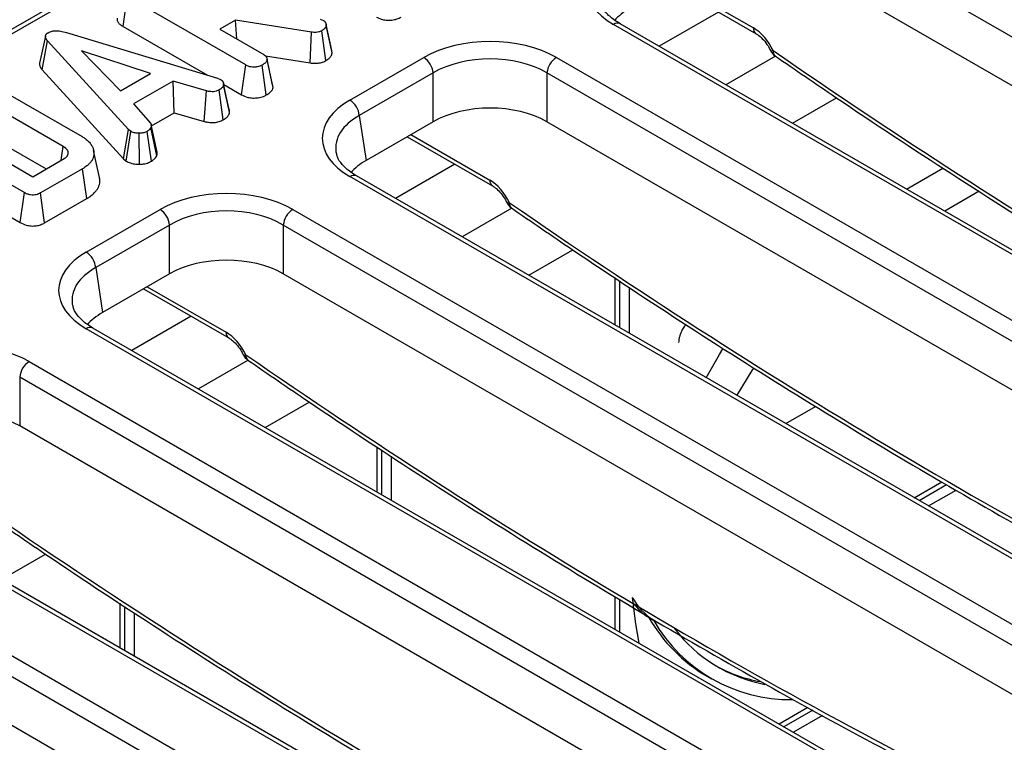
# Model space of a CAD drawing. Units: millimetres. Extents: x 6 to 419, y -29 to 291.
# Drawn here: x 325 to 340, y 221 to 231 of the extents above; entities that cross this region are included whole.
import ezdxf

# ---------------------------------------------------------------- set-up
doc = ezdxf.new("R2010")
doc.units = ezdxf.units.MM

msp = doc.modelspace()

# ---------------------------------------------------------------- linework, layer by layer
at = {"color": 7, "linetype": 'Continuous', "lineweight": 25}
for p, q in [((360.007354, 251.500326), (304.070699, 219.208782)), ((360.107346, 251.490424), (304.170691, 219.198881)), ((348.808115, 226.118347), (336.962545, 232.956648)), ((348.706976, 225.450881), (336.962545, 232.230796)), ((334.887056, 232.008604), (336.153059, 231.277755)), ((326.74758, 231.384462), (326.810662, 231.828293)), ((328.568157, 230.813713), (326.810662, 231.828293)), ((328.418912, 231.479561), (328.184384, 231.344171)), ((329.545983, 231.300972), (328.418912, 231.479561)), ((328.43461, 231.199719), (328.418912, 231.479561)), ((329.673071, 231.493076), (329.722401, 231.4757)), ((326.74758, 231.384462), (328.003157, 230.659632)), ((328.184384, 231.344171), (328.836547, 230.967686)), ((329.759092, 230.87706), (329.697736, 231.321968)), ((329.75962, 231.428277), (329.759518, 231.428746)), ((329.846116, 231.030016), (329.762994, 231.412744)), ((329.85262, 230.991687), (329.764206, 231.401368)), ((345.879087, 224.57653), (334.033518, 231.414832)), ((345.979079, 224.586432), (334.133509, 231.424733)), ((325.593233, 231.242628), (325.505294, 230.837989)), ((325.546161, 230.73906), (325.625147, 231.169974)), ((326.828304, 229.85324), (325.625147, 231.169974)), ((325.907751, 231.293539), (328.151024, 230.6149)), ((329.526222, 230.843055), (329.545983, 231.300972)), ((327.154385, 230.687783), (326.127647, 231.021793)), ((326.127647, 231.021793), (326.706232, 230.42907)), ((328.862103, 230.948287), (329.526222, 230.843055)), ((328.882689, 230.913473), (328.882464, 230.914509)), ((328.969217, 230.515291), (328.885275, 230.901574)), ((328.975189, 230.478768), (328.886713, 230.88901)), ((330.116146, 230.292003), (331.213692, 230.925603)), ((333.186057, 230.925603), (346.887016, 223.016208)), ((325.546161, 230.73906), (326.752856, 229.418454)), ((328.506686, 230.368952), (328.568157, 230.813713)), ((328.875091, 230.366749), (328.813136, 230.811299)), ((326.706232, 230.42907), (327.154385, 230.687783)), ((327.489246, 230.572183), (326.903135, 230.233829)), ((327.987147, 230.427139), (327.489246, 230.572183)), ((327.506479, 230.101884), (327.489246, 230.572183)), ((328.151024, 230.6149), (328.196591, 230.597282)), ((331.354575, 230.695198), (330.257029, 230.061598)), ((331.354575, 229.969346), (331.354575, 230.695198)), ((346.746133, 222.785803), (333.045174, 230.695198)), ((333.045174, 230.695198), (333.045174, 229.969346)), ((327.952166, 229.972051), (327.987147, 230.427139)), ((328.236026, 229.997787), (328.174853, 230.442826)), ((328.23684, 230.548836), (328.236788, 230.549074)), ((328.32922, 230.109599), (328.240905, 230.520054)), ((328.242828, 230.521273), (328.506686, 230.368952)), ((324.965543, 230.425257), (326.137764, 229.748548)), ((336.692081, 229.947701), (337.3467, 230.325604)), ((325.855996, 229.602298), (324.712203, 230.262596)), ((326.903135, 230.233829), (327.154803, 229.946155)), ((323.932952, 230.001952), (325.404499, 229.152446)), ((327.167593, 229.906249), (327.506479, 230.101884)), ((327.506479, 230.101884), (327.952166, 229.972051)), ((330.257029, 230.061598), (330.358168, 229.394132)), ((325.279919, 228.915454), (323.522424, 229.930034)), ((326.752856, 229.418454), (326.828304, 229.85324)), ((326.860912, 229.826211), (326.828304, 229.85324)), ((327.248429, 229.463427), (327.161492, 229.881477)), ((327.252308, 229.516243), (327.164317, 229.92133)), ((331.354575, 229.969346), (330.358168, 229.394132)), ((344.789604, 223.189431), (333.045174, 229.969346)), ((324.650978, 229.817693), (325.603921, 229.26757)), ((326.794421, 229.383999), (326.860912, 229.826211)), ((326.989256, 229.337856), (326.986746, 229.797009)), ((327.17098, 229.38284), (327.105473, 229.825487)), ((330.969684, 229.747153), (332.235688, 229.016305)), ((325.826607, 229.396124), (325.855996, 229.602298)), ((325.404499, 229.152446), (325.872718, 229.422744)), ((326.396513, 229.139316), (326.30888, 229.54201)), ((326.752856, 229.418454), (326.794421, 229.383999)), ((326.144871, 229.270943), (325.5203, 228.910386)), ((326.20812, 228.827208), (326.144871, 229.270943)), ((338.389413, 228.967852), (338.928758, 229.279209)), ((343.817105, 221.243986), (330.116146, 229.153381)), ((343.917097, 221.253887), (330.216138, 229.163283)), ((325.218308, 228.470773), (325.279919, 228.915454)), ((325.581372, 228.465394), (325.5203, 228.910386)), ((325.581372, 228.465394), (326.20812, 228.827208)), ((324.918903, 228.643616), (325.218308, 228.470773)), ((326.198774, 228.030553), (327.296321, 228.664153)), ((329.268685, 228.664153), (342.969645, 220.754757)), ((327.437204, 228.433747), (326.339658, 227.800148)), ((327.437204, 227.707895), (327.437204, 228.433747)), ((342.828761, 220.524352), (329.127802, 228.433747)), ((329.127802, 228.433747), (329.127802, 227.707895)), ((332.77471, 227.686251), (333.429328, 228.064154)), ((326.339658, 227.800148), (326.440796, 227.132682)), ((327.437204, 227.707895), (326.440796, 227.132682)), ((340.872233, 220.92798), (329.127802, 227.707895)), ((334.052494, 227.651983), (334.052494, 226.948601)), ((334.123205, 227.605214), (334.123205, 226.907781)), ((334.264626, 227.511676), (334.264626, 226.82614)), ((327.052313, 227.485703), (328.318316, 226.754854)), ((339.899734, 218.982535), (326.198774, 226.891931)), ((339.999725, 218.992437), (326.298766, 226.901832)), ((325.351314, 226.402702), (339.052273, 218.493307)), ((338.91139, 218.262902), (325.210431, 226.172297)), ((325.210431, 226.172297), (325.210431, 225.446445)), ((328.857338, 225.4248), (329.511957, 225.802703)), ((336.593707, 225.48159), (337.037266, 225.737652)), ((336.954861, 218.66653), (325.210431, 225.446445)), ((330.51696, 225.13798), (330.51696, 224.466721)), ((330.587671, 225.091211), (330.587671, 224.4259)), ((330.729092, 224.997673), (330.729092, 224.344259)), ((335.982362, 216.721085), (322.281403, 224.63048)), ((336.082354, 216.730986), (322.381395, 224.640382)), ((338.503206, 224.37926), (338.912252, 224.615398)), ((338.573916, 224.33844), (338.983126, 224.574672)), ((338.715361, 224.256786), (339.124898, 224.493207)), ((321.433942, 224.141252), (332.921513, 217.509618)), ((332.780629, 217.279213), (321.293059, 223.910847)), ((324.939967, 223.16335), (325.594585, 223.541253)), ((332.303014, 216.829082), (321.293059, 223.184994)), ((334.052494, 222.913326), (334.052494, 222.4257)), ((334.123205, 222.870649), (334.123205, 222.38488)), ((326.698584, 222.811053), (326.698584, 222.148122)), ((326.769294, 222.764284), (326.769294, 222.107301)), ((326.910716, 222.670746), (326.910716, 222.02566)), ((334.560372, 222.597804), (334.631083, 222.556984)), ((335.419667, 221.727691), (335.490378, 221.68687)), ((336.922154, 221.261879), (336.495333, 221.01548)), ((336.994859, 221.222209), (336.566043, 220.974659)), ((337.140291, 221.142857), (336.707488, 220.893005))]:
    msp.add_line(p, q, dxfattribs=at)
at = {"color": 8, "linetype": 'Continuous', "lineweight": 25}
for p, q in [((334.940801, 232.03963), (336.111716, 231.363675)), ((335.594427, 231.600247), (334.711952, 231.090805)), ((336.439893, 230.94526), (335.701982, 230.519273)), ((331.023429, 229.778179), (332.194344, 229.102224)), ((331.677056, 229.338796), (330.794581, 228.829355)), ((338.389712, 228.96768), (338.929036, 229.279025)), ((339.465839, 228.935735), (338.955444, 228.64109)), ((332.522521, 228.683809), (331.784611, 228.257823)), ((327.106058, 227.516729), (328.276973, 226.840774)), ((327.759684, 227.077346), (326.877209, 226.567904)), ((328.60515, 226.422359), (327.867239, 225.996372))]:
    msp.add_line(p, q, dxfattribs=at)
at = {"color": 8, "linetype": 'Continuous', "lineweight": 25, "flags": 128}
for points in [[(336.366861, 231.027777), (336.367207, 231.027116), (336.373777, 231.023633), (336.386844, 231.023539), (336.405919, 231.026839)], [(332.449489, 228.766327), (332.449836, 228.765666), (332.456405, 228.762182), (332.469472, 228.762089), (332.488547, 228.765388)], [(328.532118, 226.504876), (328.532464, 226.504215), (328.539034, 226.500732), (328.552101, 226.500638), (328.571176, 226.503938)], [(335.411999, 226.163776), (335.607916, 226.511208), (335.65965, 226.592828)], [(336.113484, 226.303797), (336.090096, 226.269565), (335.86482, 225.902368)]]:
    msp.add_lwpolyline(points, dxfattribs=at)
at = {"color": 7, "linetype": 'Continuous', "lineweight": 25, "flags": 128}
for points in [[(328.323484, 230.15005), (328.280136, 230.349562), (328.239531, 230.536447)], [(334.31335, 222.898302), (334.361839, 222.506921), (334.409347, 222.219693)]]:
    msp.add_lwpolyline(points, dxfattribs=at)
at = {"color": 8, "linetype": 'Continuous', "lineweight": 25}
for centre, radius, start, end in [((334.091977, 231.334316), 0.0995, 65.328643, 125.9818154), ((336.209385, 231.357671), 0.097853, 176.4825477, 234.2773604), ((336.486903, 231.012248), 0.082288, 169.7870269, 229.6091917), ((330.174605, 229.072865), 0.0995, 65.328643, 125.9818154), ((332.292013, 229.096221), 0.097853, 176.4825477, 234.2773604), ((332.569532, 228.750798), 0.082288, 169.7870269, 229.6091917), ((326.257234, 226.811415), 0.0995, 65.328643, 125.9818154), ((328.374641, 226.83477), 0.097853, 176.4825477, 234.2773604), ((328.65216, 226.489347), 0.082288, 169.7870269, 229.6091917)]:
    msp.add_arc(centre, radius, start, end, dxfattribs=at)
at = {"color": 7, "linetype": 'Continuous', "lineweight": 25}
for centre, radius, start, end in [((336.547254, 231.114129), 0.2, 205.6383665, 235.3485367), ((331.045348, 230.664393), 0.310758, 5.6889994, 57.1991371), ((333.354401, 230.664393), 0.310758, 122.8008629, 174.3110006), ((329.947802, 230.030793), 0.310758, 5.6889994, 57.1991371), ((332.629883, 228.852679), 0.2, 205.6383665, 235.3485367), ((327.127977, 228.402942), 0.310758, 5.6889994, 57.1991371), ((329.437029, 228.402942), 0.310758, 122.8008629, 174.3110006), ((326.03043, 227.769343), 0.310758, 5.6889994, 57.1991371), ((328.712511, 226.591228), 0.2, 205.6383665, 235.3485367), ((325.519658, 226.141492), 0.310758, 122.8008629, 174.3110006), ((335.151604, 223.360085), 0.957033, 208.8497949, 237.0511618), ((335.055794, 223.371752), 0.918933, 216.9833046, 237.3757563), ((336.618193, 223.770677), 2.368598, 209.681338, 239.6018078), ((336.664022, 223.719309), 2.34176, 209.7586057, 270.7145062), ((336.690911, 223.768274), 2.201548, 217.2526373, 259.3338863), ((336.625889, 223.836904), 2.229929, 241.3054043, 259.3136326)]:
    msp.add_arc(centre, radius, start, end, dxfattribs=at)
for centre, major_axis, ratio, start_param, end_param in [((335.034797, 231.984143), (1.410675, 0), 0.572919093, 2.359992588, 3.923192719), ((335.133779, 231.167602), (1.20915, 0), 0.572919093, 2.359992588, 2.687159638), ((336.124062, 230.962532), (-0.262604, 0.42566), 0.556893957, 4.524825996, 5.481589351), ((332.199875, 230.347577), (1.4, 0), 0.581689643, 0.789196262, 2.352396392), ((332.199875, 230.184269), (1.2, 0), 0.599862093, 0.789196262, 2.352396392), ((331.117425, 229.722692), (1.410675, 0), 0.572919093, 2.359992588, 3.923192719), ((332.199875, 229.473895), (1.2, 0), 0.581689643, 0.789196262, 2.352396392), ((331.117425, 229.559384), (1.212069, -0.029769), 0.571250883, 3.242217478, 3.275421064), ((331.216408, 228.906151), (1.20915, 0), 0.572919093, 2.359992588, 2.687159638), ((328.282503, 228.086126), (1.4, 0), 0.581689643, 0.789196262, 2.352396392), ((332.206691, 228.701081), (-0.262604, 0.42566), 0.556893957, 4.524825996, 5.481589351), ((328.282503, 227.922818), (1.2, 0), 0.599862093, 0.789196262, 2.352396392), ((327.200054, 227.461242), (1.410675, 0), 0.572919093, 2.359992588, 3.923192719), ((328.282503, 227.212444), (1.2, 0), 0.581689643, 0.789196262, 2.352396392), ((327.200054, 227.297933), (1.212069, -0.029769), 0.571250883, 3.242217478, 3.275421064), ((327.299036, 226.644701), (1.20915, 0), 0.572919093, 2.359992588, 2.687159638), ((328.289319, 226.439631), (-0.262604, 0.42566), 0.556893957, 4.524825996, 5.481589351), ((324.365131, 225.824676), (1.4, 0), 0.581689643, 0.789196262, 2.352396392), ((324.365131, 224.950994), (1.2, 0), 0.581689643, 0.789196262, 2.352396392)]:
    msp.add_ellipse(centre, major_axis=major_axis, ratio=ratio, start_param=start_param, end_param=end_param, dxfattribs=at)
at = {"color": 8, "linetype": 'Continuous', "lineweight": 25}
for centre, major_axis, ratio, start_param, end_param in [((340.856169, 301.778456), (-49.123232, 79.624779), 0.556893957, 2.237791328, 2.404214786), ((331.117425, 229.559384), (1.212069, -0.029769), 0.571250883, 2.374022034, 3.242217478), ((336.938797, 299.517006), (-49.123232, 79.624779), 0.556893957, 2.237791328, 2.408039266), ((327.200054, 227.297933), (1.212069, -0.029769), 0.571250883, 2.374022034, 3.242217478), ((333.021426, 297.255555), (-49.123232, 79.624779), 0.556893957, 2.237791328, 2.408039266), ((329.104054, 294.994105), (-49.123232, 79.624779), 0.556893957, 2.237791328, 2.408039266), ((325.186682, 292.732654), (-49.123232, 79.624779), 0.556893957, 2.237791328, 2.391255087)]:
    msp.add_ellipse(centre, major_axis=major_axis, ratio=ratio, start_param=start_param, end_param=end_param, dxfattribs=at)
at = {"color": 7, "linetype": 'Continuous', "lineweight": 25}
for points, knots in [([(334.133509, 231.424733), (334.103653, 231.443147), (334.016973, 231.496608), (333.913105, 231.594553), (333.847083, 231.692708), (333.838521, 231.74549), (333.835426, 231.76457)], [0, 0, 0, 0, 0.169904201, 0.493279892, 0.816834954, 1, 1, 1, 1]), ([(326.660337, 231.511116), (326.659763, 231.509113), (326.658218, 231.503722), (326.657283, 231.493041), (326.658451, 231.479069), (326.663867, 231.462642), (326.672365, 231.447751), (326.684206, 231.432534), (326.698016, 231.418672), (326.713732, 231.406166), (326.728029, 231.396451), (326.738813, 231.389758), (326.745386, 231.385787), (326.74758, 231.384462)], [0, 0, 0, 0, 0.042969263, 0.115667239, 0.225962737, 0.338425953, 0.468696167, 0.556980432, 0.691369359, 0.806465879, 0.883690417, 0.961180627, 1, 1, 1, 1]), ([(329.722401, 231.4757), (329.725123, 231.473892), (329.730576, 231.470271), (329.738222, 231.464473), (329.744369, 231.45796), (329.748817, 231.451378), (329.753487, 231.443067), (329.757348, 231.43505), (329.76022, 231.426842), (329.7618, 231.420556), (329.762874, 231.414182), (329.763623, 231.407782), (329.764012, 231.403506), (329.764206, 231.401368)], [0, 0, 0, 0, 0.089932678, 0.180143562, 0.272934979, 0.367271561, 0.444981748, 0.600941485, 0.679281224, 0.759187903, 0.839274467, 0.919625237, 1, 1, 1, 1]), ([(330.513191, 231.52591), (330.534787, 231.515118), (330.57687, 231.494087), (330.656646, 231.477593), (330.738847, 231.478991), (330.817635, 231.494046), (330.859433, 231.514253), (330.880401, 231.52439)], [0, 0, 0, 0, 0.207996092, 0.405305482, 0.603615359, 0.801159293, 1, 1, 1, 1]), ([(325.633508, 231.292573), (325.651928, 231.301281), (325.685111, 231.316968), (325.751094, 231.324387), (325.826784, 231.317346), (325.877536, 231.302423), (325.907751, 231.293539)], [0, 0, 0, 0, 0.2370837792, 0.4271256654, 0.6589335409, 1, 1, 1, 1]), ([(329.697736, 231.321968), (329.683764, 231.315072), (329.65915, 231.302924), (329.604645, 231.294788), (329.568434, 231.298605), (329.545983, 231.300972)], [0, 0, 0, 0, 0.33285148, 0.586371922, 1, 1, 1, 1]), ([(329.764206, 231.401368), (329.763767, 231.399023), (329.762888, 231.39433), (329.761239, 231.3873), (329.758917, 231.380302), (329.755286, 231.372774), (329.750132, 231.364794), (329.743283, 231.356415), (329.735218, 231.348278), (329.727024, 231.341394), (329.716992, 231.334092), (329.707472, 231.327976), (329.700172, 231.323471), (329.697736, 231.321968)], [0, 0, 0, 0, 0.078357875, 0.156753735, 0.235566062, 0.314804117, 0.416036193, 0.518033654, 0.622201712, 0.727070362, 0.795113875, 0.93162743, 1, 1, 1, 1]), ([(325.625147, 231.169974), (325.624024, 231.171364), (325.620655, 231.175534), (325.615136, 231.182516), (325.60901, 231.191039), (325.604568, 231.198305), (325.601444, 231.204197), (325.598626, 231.210132), (325.595709, 231.217675), (325.593403, 231.226935), (325.592703, 231.234797), (325.593066, 231.242669), (325.594343, 231.249477), (325.597374, 231.257764), (325.601935, 231.265844), (325.608325, 231.273507), (325.616115, 231.280718), (325.624428, 231.286718), (325.630832, 231.290847), (325.633508, 231.292573)], [0, 0, 0, 0, 0.0348272511, 0.1044903395, 0.1742809335, 0.2442956847, 0.2793722559, 0.314203524, 0.3840476188, 0.4547300228, 0.5264211882, 0.5624974169, 0.6335112174, 0.6815386822, 0.7546605635, 0.8259059442, 0.8741099446, 0.9473839337, 1, 1, 1, 1]), ([(336.153059, 231.277755), (336.166655, 231.26911), (336.200874, 231.247348), (336.26495, 231.186508), (336.325502, 231.106984), (336.355023, 231.050432), (336.366946, 231.027591)], [0, 0, 0, 0, 0.188951068, 0.475599927, 0.788198686, 1, 1, 1, 1]), ([(329.85262, 230.991687), (329.852367, 230.994617), (329.851609, 231.003411), (329.850064, 231.015128), (329.847837, 231.024971), (329.846371, 231.028924), (329.845972, 231.029999)], [0, 0, 0, 0, 0.228336012, 0.685350201, 0.914494664, 1, 1, 1, 1]), ([(328.886713, 230.88901), (328.884667, 230.881078), (328.879619, 230.861509), (328.851249, 230.835255), (328.825365, 230.818986), (328.813136, 230.811299)], [0, 0, 0, 0, 0.264464031, 0.65248577, 1, 1, 1, 1]), ([(328.836547, 230.967686), (328.83872, 230.966285), (328.845251, 230.962077), (328.853644, 230.956261), (328.861618, 230.949182), (328.867513, 230.942536), (328.872969, 230.934751), (328.877596, 230.926693), (328.881131, 230.9188), (328.883568, 230.911158), (328.885059, 230.903819), (328.886021, 230.896428), (328.886482, 230.891483), (328.886713, 230.88901)], [0, 0, 0, 0, 0.06562673, 0.197196318, 0.263491789, 0.359899593, 0.45718015, 0.556309787, 0.655890142, 0.741389428, 0.827222537, 0.913585604, 1, 1, 1, 1]), ([(329.526222, 230.843055), (329.548343, 230.840752), (329.593284, 230.836075), (329.664375, 230.840659), (329.72009, 230.857317), (329.748827, 230.871864), (329.759092, 230.87706)], [0, 0, 0, 0, 0.26764992, 0.543746402, 0.837035408, 1, 1, 1, 1]), ([(329.759092, 230.87706), (329.762751, 230.879308), (329.77007, 230.883805), (329.780849, 230.890669), (329.791157, 230.897793), (329.80239, 230.906398), (329.813993, 230.916716), (329.825388, 230.928975), (329.835132, 230.941893), (329.841886, 230.953796), (329.847487, 230.967341), (329.850389, 230.979485), (329.852061, 230.98863), (329.85262, 230.991687)], [0, 0, 0, 0, 0.071327529, 0.142668578, 0.214180324, 0.285856177, 0.391686226, 0.498246051, 0.607179898, 0.717033977, 0.78734857, 0.928924874, 1, 1, 1, 1]), ([(336.433538, 230.949604), (336.735124, 230.742545), (337.609713, 230.142083), (339.059354, 229.184924), (340.781973, 228.094967), (342.50489, 227.054915), (344.226723, 226.066669), (345.830873, 225.187258), (346.858931, 224.661892), (347.315093, 224.428781)], [0, 0, 0, 0, 0.08322359, 0.241345353, 0.399472452, 0.557601876, 0.715733661, 0.873867778, 1, 1, 1, 1]), ([(325.505419, 230.837985), (325.505116, 230.835221), (325.504221, 230.827076), (325.505505, 230.813435), (325.510294, 230.795102), (325.518572, 230.777379), (325.529351, 230.760408), (325.538501, 230.748519), (325.544245, 230.741426), (325.546161, 230.73906)], [0, 0, 0, 0, 0.0807286307, 0.2379065374, 0.3970844487, 0.6207979061, 0.7716800357, 0.9238339905, 1, 1, 1, 1]), ([(328.813136, 230.811299), (328.791396, 230.801514), (328.754995, 230.785129), (328.693611, 230.778927), (328.639351, 230.783581), (328.598176, 230.79728), (328.575627, 230.809624), (328.568157, 230.813713)], [0, 0, 0, 0, 0.2961366812, 0.4958486669, 0.660452922, 0.8875144562, 1, 1, 1, 1]), ([(328.196591, 230.597282), (328.19979, 230.595178), (328.206198, 230.590962), (328.215132, 230.584177), (328.222293, 230.576555), (328.22714, 230.569514), (328.2316, 230.561771), (328.23476, 230.55503), (328.237344, 230.547599), (328.238919, 230.541219), (328.23995, 230.534193), (328.24054, 230.527132), (328.240783, 230.522414), (328.240905, 230.520054)], [0, 0, 0, 0, 0.100635198, 0.201617105, 0.305574853, 0.411147833, 0.473558322, 0.598862298, 0.661806459, 0.745934542, 0.830335722, 0.915148796, 1, 1, 1, 1]), ([(328.174853, 230.442826), (328.160015, 230.435793), (328.134818, 230.423849), (328.090662, 230.414547), (328.041177, 230.416142), (328.007806, 230.422934), (327.987147, 230.427139)], [0, 0, 0, 0, 0.282075708, 0.4790408, 0.677485445, 1, 1, 1, 1]), ([(328.240905, 230.520054), (328.240231, 230.516697), (328.238882, 230.509975), (328.235788, 230.49989), (328.230522, 230.489973), (328.223434, 230.480456), (328.214853, 230.471416), (328.204958, 230.462865), (328.193706, 230.454758), (328.183432, 230.448168), (328.177087, 230.444217), (328.174853, 230.442826)], [0, 0, 0, 0, 0.115013542, 0.230303817, 0.347981599, 0.467134579, 0.582263065, 0.698312393, 0.816655219, 0.935445083, 1, 1, 1, 1]), ([(328.875091, 230.366749), (328.893344, 230.378298), (328.930333, 230.401702), (328.966142, 230.440503), (328.972553, 230.46762), (328.975189, 230.478768)], [0, 0, 0, 0, 0.364582003, 0.738801401, 1, 1, 1, 1]), ([(328.975189, 230.478768), (328.974876, 230.482335), (328.97425, 230.489469), (328.972899, 230.500167), (328.971268, 230.508794), (328.969574, 230.513794), (328.969072, 230.515276)], [0, 0, 0, 0, 0.29183407, 0.583733716, 0.876642795, 1, 1, 1, 1]), ([(328.506686, 230.368952), (328.536474, 230.354638), (328.586324, 230.330684), (328.676187, 230.318878), (328.756568, 230.324305), (328.825229, 230.341415), (328.860938, 230.359557), (328.875091, 230.366749)], [0, 0, 0, 0, 0.278760953, 0.46649684, 0.653747998, 0.862755757, 1, 1, 1, 1]), ([(328.32922, 230.109599), (328.329085, 230.112486), (328.32868, 230.12115), (328.327598, 230.132699), (328.325611, 230.143305), (328.323928, 230.148085), (328.323245, 230.150024)], [0, 0, 0, 0, 0.213216938, 0.63997527, 0.853934053, 1, 1, 1, 1]), ([(327.952166, 229.972051), (327.973276, 229.967701), (328.020591, 229.957953), (328.098851, 229.953657), (328.176285, 229.969391), (328.216416, 229.988466), (328.236026, 229.997787)], [0, 0, 0, 0, 0.219690253, 0.492409875, 0.751975309, 1, 1, 1, 1]), ([(328.236026, 229.997787), (328.239241, 229.999781), (328.248892, 230.005767), (328.261502, 230.013902), (328.275183, 230.023874), (328.286903, 230.03359), (328.298897, 230.045496), (328.309219, 230.058103), (328.316687, 230.069942), (328.321744, 230.080707), (328.324982, 230.090231), (328.327312, 230.099885), (328.328584, 230.10636), (328.32922, 230.109599)], [0, 0, 0, 0, 0.06437363, 0.193197094, 0.257741144, 0.364818449, 0.47259532, 0.582757708, 0.693847856, 0.769769298, 0.846046711, 0.922986814, 1, 1, 1, 1]), ([(327.161492, 229.881477), (327.154682, 229.871593), (327.144318, 229.856551), (327.122729, 229.838758), (327.11123, 229.829914), (327.105473, 229.825487)], [0, 0, 0, 0, 0.488909822, 0.744104238, 1, 1, 1, 1]), ([(327.154803, 229.946155), (327.156327, 229.943717), (327.159384, 229.938828), (327.162697, 229.931171), (327.164239, 229.923236), (327.164769, 229.916474), (327.164846, 229.910977), (327.164727, 229.906765), (327.164448, 229.902552), (327.163889, 229.896929), (327.162902, 229.889902), (327.161962, 229.884286), (327.161492, 229.881477)], [0, 0, 0, 0, 0.118743933, 0.238128498, 0.360627316, 0.483958694, 0.548238596, 0.612557206, 0.676972824, 0.741413071, 0.870685649, 1, 1, 1, 1]), ([(326.137764, 229.748548), (326.145677, 229.74378), (326.161507, 229.73424), (326.187983, 229.716743), (326.211757, 229.697763), (326.236074, 229.674704), (326.254964, 229.653784), (326.273132, 229.629145), (326.286116, 229.607071), (326.29669, 229.584374), (326.304949, 229.561043), (326.311488, 229.531255), (326.314456, 229.494894), (326.310116, 229.455427), (326.296573, 229.417042), (326.275814, 229.379982), (326.245731, 229.345436), (326.204189, 229.30775), (326.166789, 229.284543), (326.144871, 229.270943)], [0, 0, 0, 0, 0.037293716, 0.074601568, 0.131126929, 0.169292473, 0.227012343, 0.26416811, 0.32044207, 0.358497289, 0.396845176, 0.454839049, 0.527896281, 0.602134622, 0.677532392, 0.748583789, 0.821422606, 0.895346166, 1, 1, 1, 1]), ([(326.986746, 229.797009), (326.965248, 229.797549), (326.92207, 229.798635), (326.882631, 229.814921), (326.863878, 229.824669), (326.860912, 229.826211)], [0, 0, 0, 0, 0.454952963, 0.913782943, 1, 1, 1, 1]), ([(327.105473, 229.825487), (327.089701, 229.817837), (327.057988, 229.802455), (327.013163, 229.797652), (326.989716, 229.797081), (326.986746, 229.797009)], [0, 0, 0, 0, 0.4635564484, 0.9320569191, 1, 1, 1, 1]), ([(325.872718, 229.422744), (325.876864, 229.425424), (325.885162, 229.43079), (325.896899, 229.439206), (325.906977, 229.44833), (325.916069, 229.459012), (325.922788, 229.469826), (325.927374, 229.480593), (325.929543, 229.488513), (325.930613, 229.494876), (325.931268, 229.501164), (325.931405, 229.509005), (325.930564, 229.518462), (325.928855, 229.52635), (325.926676, 229.532794), (325.923785, 229.539547), (325.918866, 229.548084), (325.911471, 229.5581), (325.9043, 229.566269), (325.898102, 229.572404), (325.891958, 229.577968), (325.883835, 229.584403), (325.87308, 229.591718), (325.863648, 229.597616), (325.857909, 229.601128), (325.855996, 229.602298)], [0, 0, 0, 0, 0.0536504972, 0.1073806946, 0.1611056419, 0.2148191636, 0.2847612946, 0.3321349533, 0.3801764381, 0.4043030825, 0.4275611569, 0.4742001318, 0.5212745369, 0.5688367811, 0.5927268374, 0.6192602673, 0.6726365289, 0.726813053, 0.7816834097, 0.8092188331, 0.8328128018, 0.8801724914, 0.9279359403, 0.9759712363, 1, 1, 1, 1]), ([(327.17098, 229.38284), (327.179038, 229.389015), (327.199559, 229.40474), (327.230009, 229.430538), (327.242424, 229.452705), (327.248429, 229.463427)], [0, 0, 0, 0, 0.250288818, 0.637387649, 1, 1, 1, 1]), ([(327.248429, 229.463427), (327.249015, 229.466883), (327.250187, 229.473796), (327.25167, 229.483551), (327.252639, 229.492705), (327.253043, 229.501259), (327.25298, 229.509113), (327.252464, 229.514104), (327.252244, 229.516241)], [0, 0, 0, 0, 0.1968384447, 0.3936909837, 0.5550641193, 0.716586993, 0.878710453, 1, 1, 1, 1]), ([(330.216138, 229.163283), (330.186282, 229.181697), (330.099602, 229.235157), (329.995733, 229.333102), (329.929711, 229.431257), (329.92115, 229.48404), (329.918055, 229.503119)], [0, 0, 0, 0, 0.169904201, 0.493279892, 0.816834954, 1, 1, 1, 1]), ([(326.794421, 229.383999), (326.803226, 229.379361), (326.833151, 229.363599), (326.893442, 229.342355), (326.954587, 229.337551), (326.986133, 229.337829), (326.989256, 229.337856)], [0, 0, 0, 0, 0.165428816, 0.562238084, 0.956651959, 1, 1, 1, 1]), ([(326.989256, 229.337856), (327.009806, 229.33872), (327.058196, 229.340754), (327.121919, 229.357147), (327.156772, 229.375399), (327.17098, 229.38284)], [0, 0, 0, 0, 0.304218463, 0.716350409, 1, 1, 1, 1]), ([(326.20812, 228.827208), (326.226384, 228.838437), (326.26313, 228.86103), (326.30998, 228.899364), (326.346666, 228.93846), (326.372878, 228.977719), (326.38992, 229.016087), (326.400462, 229.05607), (326.401981, 229.094732), (326.399939, 229.122654), (326.396798, 229.136657), (326.396206, 229.139294)], [0, 0, 0, 0, 0.134750022, 0.2711077441, 0.4094627043, 0.5230905017, 0.6386178665, 0.7556998309, 0.8763697734, 0.9767207735, 1, 1, 1, 1]), ([(332.235688, 229.016305), (332.249283, 229.007659), (332.283503, 228.985897), (332.347578, 228.925057), (332.408131, 228.845534), (332.437651, 228.788982), (332.449574, 228.766141)], [0, 0, 0, 0, 0.188951068, 0.475599927, 0.788198686, 1, 1, 1, 1]), ([(325.5203, 228.910386), (325.500046, 228.900285), (325.468945, 228.884774), (325.414706, 228.876865), (325.367476, 228.880008), (325.320692, 228.893507), (325.293521, 228.908132), (325.279919, 228.915454)], [0, 0, 0, 0, 0.287466655, 0.44142105, 0.595380647, 0.797436773, 1, 1, 1, 1]), ([(332.516166, 228.688153), (332.817752, 228.481095), (333.692342, 227.880632), (335.141982, 226.923479), (336.864602, 225.833497), (338.587514, 224.793537), (340.30937, 223.80495), (341.99836, 222.880232), (343.111084, 222.312144), (343.65193, 222.036021)], [0, 0, 0, 0, 0.0813190034, 0.2358221231, 0.3903304562, 0.5448410619, 0.6993539733, 0.8538691644, 1, 1, 1, 1]), ([(325.218308, 228.470773), (325.246517, 228.456526), (325.293926, 228.432581), (325.379727, 228.41744), (325.455135, 228.419742), (325.524985, 228.43687), (325.562063, 228.455626), (325.581372, 228.465394)], [0, 0, 0, 0, 0.271142295, 0.455688276, 0.640810927, 0.812947052, 1, 1, 1, 1]), ([(326.298766, 226.901832), (326.26891, 226.920246), (326.18223, 226.973707), (326.078362, 227.071652), (326.01234, 227.169807), (326.003778, 227.22259), (326.000683, 227.241669)], [0, 0, 0, 0, 0.169904201, 0.493279892, 0.816834954, 1, 1, 1, 1]), ([(335.005855, 226.687949), (335.006521, 226.701984), (335.00787, 226.730443), (335.018475, 226.77632), (335.034414, 226.82282), (335.058354, 226.87538), (335.083084, 226.919816), (335.102068, 226.947133), (335.107137, 226.954428)], [0, 0, 0, 0, 0.1653875966, 0.3353556415, 0.5002905976, 0.6682772273, 0.9114129342, 1, 1, 1, 1]), ([(328.318316, 226.754854), (328.331911, 226.746209), (328.366131, 226.724447), (328.430207, 226.663607), (328.490759, 226.584083), (328.520279, 226.527531), (328.532202, 226.50469)], [0, 0, 0, 0, 0.188951068, 0.475599927, 0.788198686, 1, 1, 1, 1]), ([(328.598794, 226.426703), (328.900381, 226.219644), (329.77497, 225.619181), (331.224611, 224.662029), (332.947231, 223.572047), (334.670142, 222.532086), (336.391998, 221.543499), (338.080989, 220.618782), (339.193713, 220.050693), (339.734559, 219.774571)], [0, 0, 0, 0, 0.081319003, 0.235822123, 0.390330456, 0.544841062, 0.699353973, 0.853869164, 1, 1, 1, 1]), ([(324.681423, 224.165253), (324.983009, 223.958194), (325.857599, 223.357731), (327.307239, 222.400578), (329.029859, 221.310596), (330.752771, 220.270636), (332.474627, 219.282049), (334.163617, 218.357331), (335.276341, 217.789243), (335.817187, 217.51312)], [0, 0, 0, 0, 0.081319003, 0.235822123, 0.390330456, 0.544841062, 0.699353973, 0.853869164, 1, 1, 1, 1]), ([(320.764051, 221.903802), (321.065638, 221.696744), (321.940227, 221.096284), (323.38987, 220.139097), (325.11248, 219.049259), (326.835428, 218.008764), (328.557148, 217.022172), (329.890873, 216.286403), (330.649018, 215.897172), (330.83517, 215.801601)], [0, 0, 0, 0, 0.089939203, 0.260820385, 0.431707333, 0.602596795, 0.773488807, 0.94438334, 1, 1, 1, 1])]:
    msp.add_open_spline(points, degree=3, knots=knots, dxfattribs=at)

doc.saveas('drawing.dxf')
